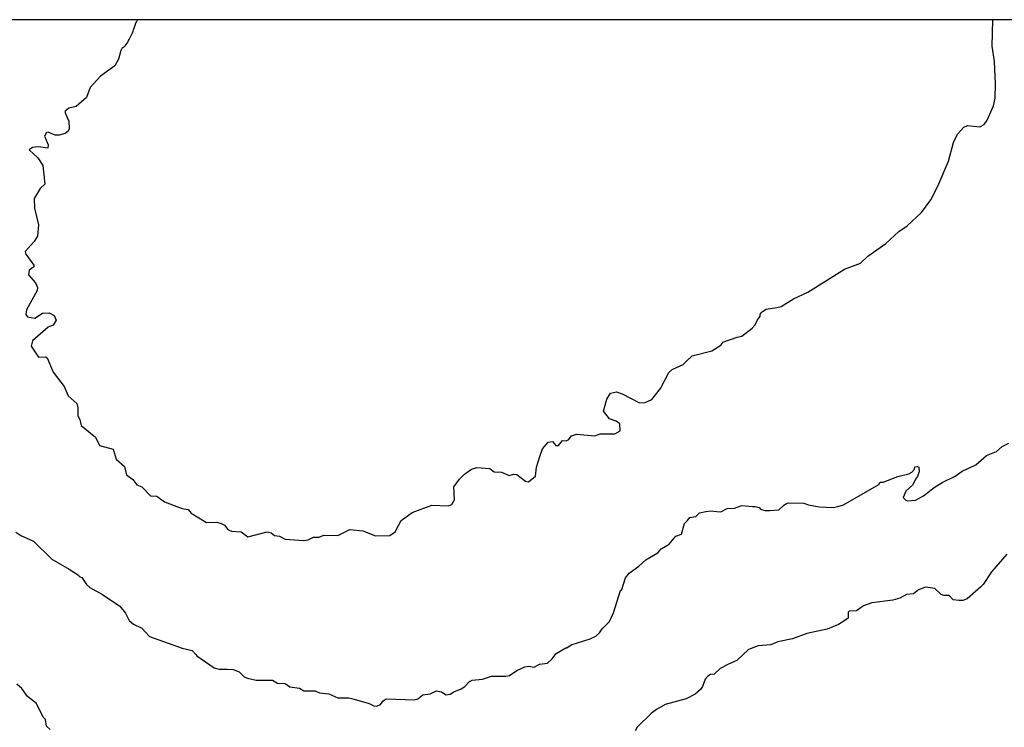
# Model space of a CAD drawing. Units: millimetres. Extents: x 2202 to 2242.4, y 1397.8 to 1425.7.
# Drawn here: x 2212.4 to 2222.3, y 1418.6 to 1425.7 of the extents above; entities that cross this region are included whole.
import ezdxf

# ---------------------------------------------------------------- set-up
doc = ezdxf.new("R2010")
doc.units = ezdxf.units.MM

msp = doc.modelspace()

# ---------------------------------------------------------------- linework, layer by layer
msp.add_line((2242.4447, 1425.6829), (2201.9574, 1425.6829))
for points in [[(2219.8349, 1422.7079), (2219.8324, 1422.7229), (2219.8449, 1422.7404), (2219.8574, 1422.7554), (2219.8949, 1422.7779), (2220.0024, 1422.7954), (2220.0449, 1422.8054), (2220.1699, 1422.8829), (2220.3124, 1422.9479), (2220.6799, 1423.1804), (2220.8399, 1423.2379), (2220.9149, 1423.3104), (2221.0949, 1423.4379), (2221.2249, 1423.5579), (2221.3099, 1423.6154), (2221.4524, 1423.7479), (2221.5474, 1423.8754), (2221.6174, 1424.0129), (2221.7249, 1424.2629), (2221.7749, 1424.4504), (2221.8149, 1424.5354), (2221.8799, 1424.6029), (2221.9149, 1424.6204), (2222.0399, 1424.6079), (2222.0824, 1424.6304), (2222.1124, 1424.6729), (2222.1749, 1424.8179), (2222.1924, 1424.8954), (2222.1949, 1425.0379), (2222.1874, 1425.2629), (2222.1624, 1425.4179), (2222.1686, 1425.6829)], [(2213.4449, 1425.4079), (2213.4249, 1425.3954), (2213.4149, 1425.3754), (2213.3924, 1425.2854), (2213.3549, 1425.2204), (2213.2124, 1425.1154), (2213.1074, 1425.0029), (2213.0699, 1424.9004), (2212.9674, 1424.8129), (2212.8949, 1424.7954), (2212.8549, 1424.7654), (2212.8549, 1424.7479), (2212.8949, 1424.6629), (2212.8974, 1424.5879), (2212.8849, 1424.5629), (2212.8549, 1424.5404), (2212.7974, 1424.5229), (2212.7549, 1424.5254), (2212.6874, 1424.5554), (2212.6699, 1424.5504), (2212.6499, 1424.5154), (2212.6874, 1424.4279), (2212.6824, 1424.3929), (2212.5899, 1424.4079), (2212.5299, 1424.4004), (2212.4949, 1424.3779), (2212.5824, 1424.2954), (2212.6324, 1424.2179), (2212.6524, 1424.0329), (2212.6049, 1423.9879), (2212.5449, 1423.8879), (2212.5499, 1423.7929), (2212.5874, 1423.6229), (2212.5774, 1423.5104), (2212.5449, 1423.4554), (2212.4549, 1423.3554), (2212.4599, 1423.3304), (2212.5424, 1423.2179), (2212.5424, 1423.2029), (2212.4949, 1423.1704), (2212.4899, 1423.1229), (2212.5574, 1423.0404), (2212.5774, 1422.9954), (2212.5749, 1422.9654), (2212.4699, 1422.7704), (2212.4599, 1422.7254), (2212.4774, 1422.7004), (2212.5524, 1422.6879), (2212.6299, 1422.7379), (2212.6949, 1422.7404), (2212.7449, 1422.7129), (2212.7649, 1422.6679), (2212.7374, 1422.6179), (2212.6849, 1422.5979), (2212.5299, 1422.4604), (2212.5149, 1422.4079), (2212.5874, 1422.2954), (2212.6599, 1422.2979), (2212.6749, 1422.2879), (2212.7374, 1422.1454), (2212.8449, 1422.0029), (2212.8849, 1421.9079), (2212.9724, 1421.8304), (2212.9849, 1421.7879), (2212.9824, 1421.7054), (2213.0024, 1421.6704), (2213.0174, 1421.6104), (2213.1599, 1421.4929), (2213.1999, 1421.4104), (2213.3399, 1421.3729), (2213.3699, 1421.2729), (2213.4524, 1421.1979), (2213.4724, 1421.1154), (2213.5349, 1421.0679), (2213.5774, 1421.0129), (2213.6249, 1420.9929), (2213.7124, 1420.9054), (2213.7774, 1420.9004), (2213.8549, 1420.8454), (2214.0324, 1420.7754), (2214.0924, 1420.7679), (2214.1224, 1420.7304), (2214.2749, 1420.6379), (2214.3799, 1420.6404), (2214.4224, 1420.6279), (2214.4549, 1420.6104), (2214.4899, 1420.5654), (2214.5249, 1420.5479), (2214.6249, 1420.5429), (2214.6899, 1420.4929), (2214.8849, 1420.5429), (2214.9249, 1420.5329), (2214.9574, 1420.5054), (2215.0074, 1420.5004), (2215.0649, 1420.4704), (2215.2524, 1420.4554), (2215.2974, 1420.4629), (2215.3499, 1420.4904), (2215.4074, 1420.4904), (2215.4524, 1420.5079), (2215.5924, 1420.5054), (2215.7149, 1420.5654), (2215.8449, 1420.5529), (2215.9724, 1420.5029), (2216.1174, 1420.5054), (2216.1699, 1420.5429), (2216.2299, 1420.6554), (2216.3399, 1420.7379), (2216.5374, 1420.8104), (2216.7024, 1420.8029), (2216.7399, 1420.8179), (2216.7649, 1420.8629), (2216.7574, 1420.9954), (2216.8149, 1421.0729), (2216.8649, 1421.1229), (2216.9374, 1421.1704), (2216.9899, 1421.1879), (2217.0324, 1421.1854), (2217.1199, 1421.1779), (2217.1649, 1421.1454), (2217.2374, 1421.1404), (2217.3124, 1421.1079), (2217.3574, 1421.1204), (2217.3924, 1421.1179), (2217.4774, 1421.0504), (2217.5074, 1421.0454), (2217.5799, 1421.1029), (2217.5899, 1421.1904), (2217.6224, 1421.3004), (2217.6499, 1421.3754), (2217.7049, 1421.4429), (2217.7474, 1421.4504), (2217.7824, 1421.4104), (2217.8099, 1421.4079), (2217.8499, 1421.4579), (2217.8874, 1421.4554), (2217.9124, 1421.4704), (2217.9399, 1421.5079), (2217.9899, 1421.5229), (2218.1749, 1421.5079), (2218.2274, 1421.5254), (2218.3749, 1421.5279), (2218.4299, 1421.5554)], [(2219.6024, 1422.4954), (2219.6499, 1422.5054), (2219.7549, 1422.5854), (2219.7849, 1422.6204), (2219.8024, 1422.6654), (2219.8349, 1422.7079)], [(2218.4299, 1421.5554), (2218.4249, 1421.6254), (2218.3874, 1421.6529), (2218.3199, 1421.6779), (2218.2599, 1421.7554), (2218.2949, 1421.8754), (2218.3324, 1421.9329), (2218.3899, 1421.9479), (2218.4499, 1421.9279), (2218.6224, 1421.8379), (2218.6799, 1421.8404), (2218.7449, 1421.8704), (2218.8324, 1421.9829), (2218.9174, 1422.1429), (2218.9499, 1422.1704), (2219.0624, 1422.2229), (2219.0974, 1422.2604), (2219.1499, 1422.3079), (2219.3474, 1422.3579), (2219.4399, 1422.4154), (2219.4522, 1422.4346), (2219.4574, 1422.4479), (2219.6024, 1422.4954)], [(2221.0374, 1421.0404), (2221.0699, 1421.0404), (2221.2149, 1421.0979), (2221.3274, 1421.1254), (2221.3549, 1421.1404), (2221.3824, 1421.1729), (2221.3874, 1421.1954), (2221.4099, 1421.1979), (2221.4274, 1421.1929), (2221.4299, 1421.1479), (2221.4124, 1421.0979), (2221.3924, 1421.0704), (2221.3899, 1421.0604), (2221.3624, 1421.0104), (2221.2949, 1420.9504), (2221.2699, 1420.8879), (2221.2949, 1420.8604), (2221.3124, 1420.8529), (2221.3924, 1420.8604), (2221.4724, 1420.9029), (2221.5799, 1420.9879), (2221.6624, 1421.0379), (2221.7924, 1421.1029), (2221.8624, 1421.1504), (2221.9999, 1421.2154), (2222.1074, 1421.3079), (2222.2049, 1421.3504), (2222.2624, 1421.4004), (2222.3299, 1421.4329)], [(2219.1002, 1420.6529), (2219.1274, 1420.6879), (2219.1874, 1420.6979), (2219.2249, 1420.7329), (2219.2874, 1420.7479), (2219.3399, 1420.7529), (2219.3974, 1420.7454), (2219.4399, 1420.7429), (2219.5024, 1420.7779), (2219.5749, 1420.7804), (2219.6499, 1420.8079), (2219.7574, 1420.7954), (2219.7824, 1420.7979), (2219.8224, 1420.7854), (2219.8374, 1420.7704), (2219.8799, 1420.7554), (2219.9324, 1420.7554), (2220.0224, 1420.7629), (2220.0674, 1420.8079), (2220.0924, 1420.8254), (2220.1199, 1420.8329), (2220.2724, 1420.8304), (2220.3199, 1420.8154), (2220.4274, 1420.7929), (2220.5674, 1420.7879), (2220.6149, 1420.7954), (2220.6699, 1420.8129), (2221.0249, 1421.0179), (2221.0374, 1421.0404)], [(2215.9074, 1418.8204), (2215.9549, 1418.7979), (2215.9849, 1418.7929), (2216.0224, 1418.8104), (2216.0499, 1418.8479), (2216.0799, 1418.8679), (2216.3649, 1418.8579), (2216.3974, 1418.8679), (2216.4474, 1418.9079), (2216.5199, 1418.9154), (2216.5849, 1418.9479), (2216.6349, 1418.9379), (2216.6824, 1418.9079), (2216.7224, 1418.9129), (2216.7574, 1418.9354), (2216.8324, 1418.9654), (2216.8674, 1418.9904), (2216.9149, 1419.0404), (2216.9424, 1419.0554), (2217.0474, 1419.0629), (2217.1374, 1419.0954), (2217.2799, 1419.0929), (2217.3174, 1419.1004), (2217.3899, 1419.1504), (2217.4699, 1419.1879), (2217.5074, 1419.1929), (2217.5649, 1419.1829), (2217.6174, 1419.2154), (2217.6974, 1419.2254), (2217.7449, 1419.2679), (2217.7849, 1419.3229), (2217.8824, 1419.3779), (2217.8924, 1419.3779), (2217.9374, 1419.4079), (2218.1274, 1419.4679), (2218.1824, 1419.4954), (2218.2199, 1419.5279), (2218.2474, 1419.5679), (2218.3224, 1419.6429), (2218.3599, 1419.7304), (2218.4324, 1419.9554), (2218.4449, 1419.9654), (2218.4824, 1420.0804), (2218.5199, 1420.1279), (2218.6174, 1420.1979), (2218.6849, 1420.2629), (2218.8049, 1420.3329), (2218.8399, 1420.3729), (2218.9199, 1420.4204), (2218.9874, 1420.5004), (2219.0449, 1420.5204), (2219.0749, 1420.6279), (2219.0999, 1420.6529), (2219.1002, 1420.6529)], [(2212.3624, 1420.5379), (2212.4099, 1420.5054), (2212.5399, 1420.4479), (2212.7224, 1420.2679), (2212.8974, 1420.1679), (2212.9899, 1420.1079), (2212.9974, 1420.0929), (2213.0224, 1420.0829), (2213.0699, 1420.0129), (2213.1049, 1419.9829), (2213.2324, 1419.9154), (2213.4049, 1419.7954), (2213.4624, 1419.7279), (2213.4999, 1419.6529), (2213.5424, 1419.6154), (2213.6249, 1419.5754), (2213.7024, 1419.4929), (2214.0324, 1419.3754), (2214.1299, 1419.3529), (2214.1674, 1419.3104), (2214.1774, 1419.2979), (2214.3524, 1419.1779), (2214.4024, 1419.1654), (2214.4824, 1419.1629), (2214.5424, 1419.1604), (2214.6024, 1419.1379), (2214.6549, 1419.0879), (2214.6874, 1419.0729), (2214.7724, 1419.0554), (2214.9374, 1419.0529), (2214.9874, 1419.0254), (2215.0649, 1419.0204), (2215.1124, 1418.9879), (2215.2074, 1418.9729), (2215.2524, 1418.9479), (2215.3674, 1418.9454), (2215.4099, 1418.9254), (2215.5049, 1418.9179), (2215.5949, 1418.8754), (2215.7049, 1418.8754), (2215.7574, 1418.8629), (2215.9074, 1418.8204)], [(2222.3099, 1420.3179), (2222.1549, 1420.1404), (2222.0724, 1420.0129), (2222.0499, 1419.9904), (2221.9124, 1419.8704), (2221.8674, 1419.8529), (2221.8299, 1419.8529), (2221.7699, 1419.8604), (2221.7299, 1419.9054), (2221.6774, 1419.9029), (2221.6499, 1419.9129), (2221.5874, 1419.9754), (2221.4949, 1419.9879), (2221.4249, 1419.9604), (2221.3724, 1419.9204), (2221.3024, 1419.9154), (2221.2349, 1419.8754), (2221.1649, 1419.8554), (2220.9549, 1419.8304), (2220.8724, 1419.8004), (2220.8024, 1419.7504), (2220.7274, 1419.7479), (2220.7187, 1419.7351), (2220.7181, 1419.6945), (2220.7178, 1419.6753), (2220.6849, 1419.6529), (2220.6199, 1419.6129), (2220.5049, 1419.5654), (2220.3024, 1419.5229), (2220.1599, 1419.4704), (2220.0099, 1419.4404), (2219.9399, 1419.4079), (2219.8149, 1419.3979), (2219.7174, 1419.3629), (2219.5999, 1419.2504), (2219.5149, 1419.2154), (2219.4324, 1419.1704), (2219.3724, 1419.1129), (2219.3349, 1419.1104), (2219.3099, 1419.0954), (2219.2824, 1419.0629), (2219.2549, 1418.9904), (2219.2349, 1418.9604), (2219.1824, 1418.9129), (2219.0924, 1418.8654), (2218.8799, 1418.8104), (2218.7924, 1418.7604), (2218.7399, 1418.7179), (2218.5999, 1418.5829), (2218.5799, 1418.5454)], [(2212.7074, 1418.5579), (2212.6674, 1418.5929), (2212.6599, 1418.6579), (2212.6349, 1418.6829), (2212.5699, 1418.8204), (2212.4774, 1418.8904), (2212.4224, 1418.9704), (2212.3699, 1419.0154)]]:
    msp.add_lwpolyline(points)
msp.add_open_spline([(2213.4449, 1425.4079), (2213.4617, 1425.4246), (2213.4841, 1425.447), (2213.5011, 1425.4958), (2213.5295, 1425.5367), (2213.5457, 1425.5907), (2213.56, 1425.6371), (2213.5737, 1425.6648), (2213.5808, 1425.6796), (2213.5823, 1425.6829)], degree=3, knots=[0, 0, 0, 0, 0.0694727, 0.0928853, 0.1536463, 0.2173152, 0.2607033, 0.2990359, 0.3099451, 0.3099451, 0.3099451, 0.3099451])

doc.saveas('drawing.dxf')
